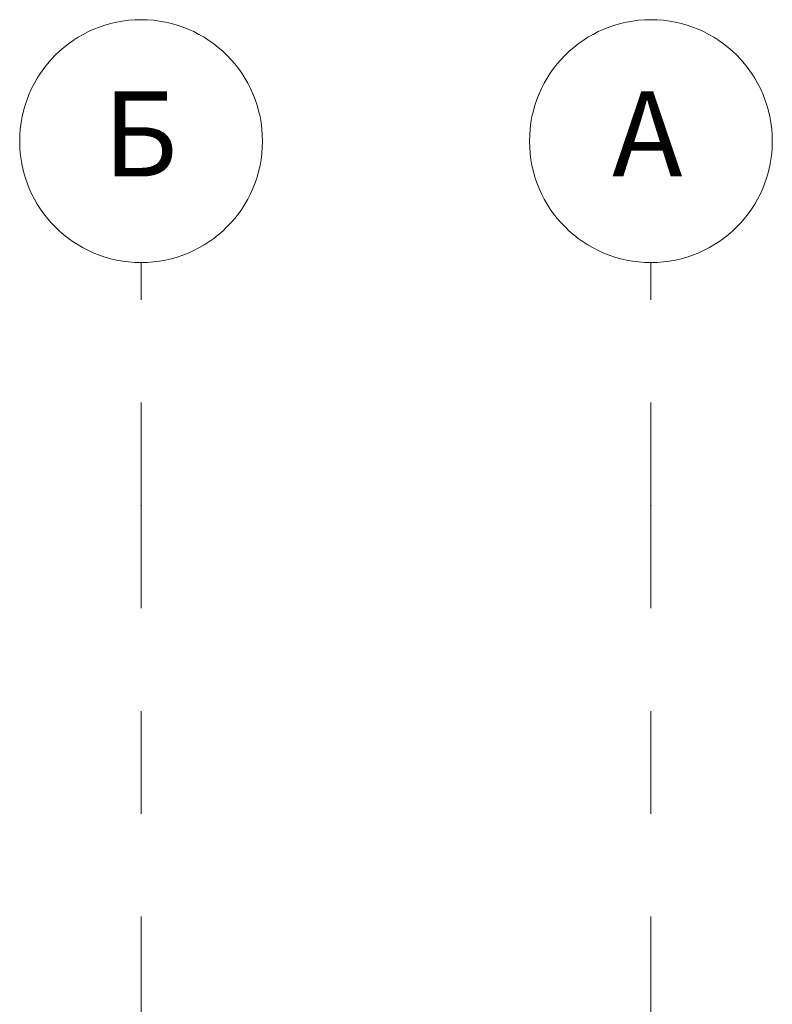
# Model space of a CAD drawing. Units: metres. Extents: x -8119246 to 3161185, y -1622581 to 951420.
# Drawn here: x -2293457 to -2290357, y 879486 to 883540 of the extents above; entities that cross this region are included whole.
import ezdxf
from ezdxf.enums import TextEntityAlignment as Align

# ---------------------------------------------------------------- set-up
doc = ezdxf.new("R2010")
doc.units = ezdxf.units.M
doc.header["$LTSCALE"] = 1.5
doc.header["$MEASUREMENT"] = 0
doc.linetypes.add('Штриховая', pattern=[564.444447, 282.222223, -282.222223])
doc.layers.add('М1 - Конструктивный - Сетка', color=7, linetype='Continuous')
doc.layers.add('М1 - Конструктивный - Сетка_Ном._пера__2', color=8, linetype='Continuous', lineweight=15)
doc.styles.get("Standard").update_dxf_attribs({"font": 'isocpeur.ttf'})

# ---------------------------------------------------------------- blocks, each defined once
blk = doc.blocks.new('Стандартный маркер сетки[12]', base_point=(-61482, 10000))
at = {"layer": 'М1 - Конструктивный - Сетка_Ном._пера__2', "linetype": 'Штриховая'}
for q in [(-61482, 10000), (-61482, -3000)]:
    blk.add_line((-61482, 9000), q, dxfattribs=at)
at = {"layer": 'М1 - Конструктивный - Сетка_Ном._пера__2', "linetype": 'Continuous'}
blk.add_circle((-61482, 10500), 500, dxfattribs=at)
at = {"layer": 'М1 - Конструктивный - Сетка_Ном._пера__2', "linetype": 'Штриховая'}
blk.add_point((-61482, 9000), dxfattribs=at)
blk.add_point((-61482, 9000), dxfattribs=at)
at = {"layer": 'М1 - Конструктивный - Сетка_Ном._пера__2'}
for tag, p in [('AC_MarkerText_1_1', (-61639.5, 10245)), ('AC_MarkerText_1_2', (-61639.5, -4755))]:
    blk.add_attdef(tag, text='', height=350, rotation=360, dxfattribs=at).set_placement(p, align=Align.BOTTOM_LEFT)
blk = doc.blocks.new('Стандартный маркер сетки[13]', base_point=(-59382, 10000))
at = {"layer": 'М1 - Конструктивный - Сетка_Ном._пера__2', "linetype": 'Штриховая'}
for q in [(-59382, 10000), (-59382, -3000)]:
    blk.add_line((-59382, 9000), q, dxfattribs=at)
at = {"layer": 'М1 - Конструктивный - Сетка_Ном._пера__2', "linetype": 'Continuous'}
blk.add_circle((-59382, 10500), 500, dxfattribs=at)
at = {"layer": 'М1 - Конструктивный - Сетка_Ном._пера__2', "linetype": 'Штриховая'}
blk.add_point((-59382, 9000), dxfattribs=at)
blk.add_point((-59382, 9000), dxfattribs=at)
at = {"layer": 'М1 - Конструктивный - Сетка_Ном._пера__2'}
for tag, p in [('AC_MarkerText_1_1', (-59542, 10245)), ('AC_MarkerText_1_2', (-59542, -4755))]:
    blk.add_attdef(tag, text='', height=350, rotation=360, dxfattribs=at).set_placement(p, align=Align.BOTTOM_LEFT)

msp = doc.modelspace()

# ---------------------------------------------------------------- block references
at = {"layer": 'М1 - Конструктивный - Сетка', "color": 8, "linetype": 'Continuous', "lineweight": 15}
ref = msp.add_blockref('Стандартный маркер сетки[12]', (-2292957.23581, 882540.20936), dxfattribs=at)
ref.add_attrib('AC_MarkerText_1', 'Б', dxfattribs={"layer": 'М1 - Конструктивный - Сетка_Ном._пера__2', "color": 8, "linetype": 'Continuous', "lineweight": 15, "height": 350, "rotation": 360}).set_placement((-2293114.73596, 882785.20941), align=Align.BOTTOM_LEFT)
ref = msp.add_blockref('Стандартный маркер сетки[13]', (-2290857.23581, 882540.20936), dxfattribs=at)
ref.add_attrib('AC_MarkerText_1', 'А', dxfattribs={"layer": 'М1 - Конструктивный - Сетка_Ном._пера__2', "color": 8, "linetype": 'Continuous', "lineweight": 15, "height": 350, "rotation": 360}).set_placement((-2291017.31426, 882785.20941), align=Align.BOTTOM_LEFT)

doc.saveas('drawing.dxf')
